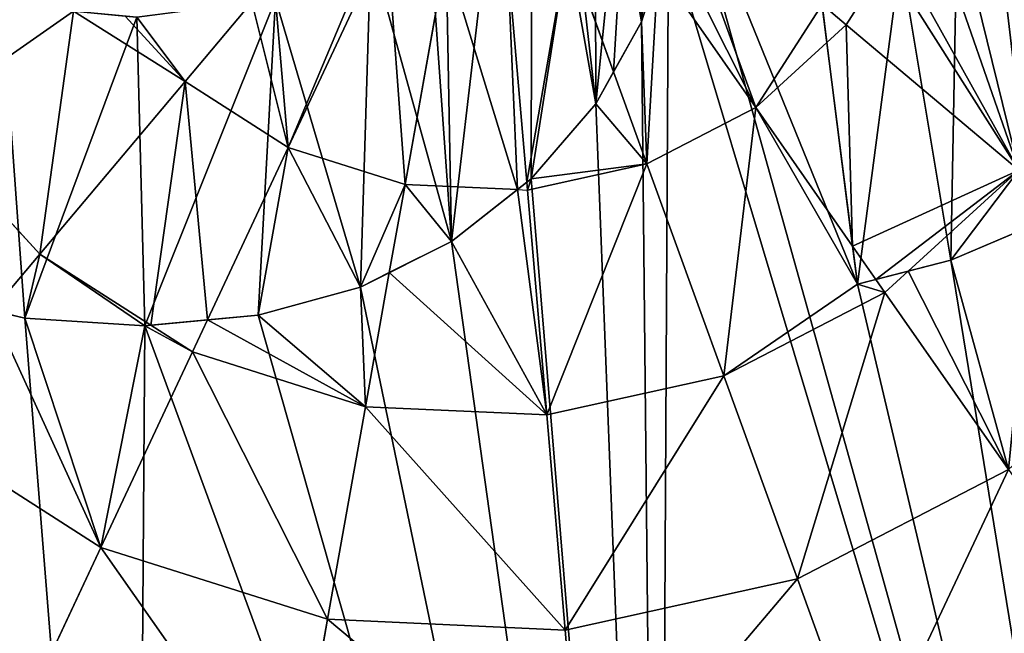
# Model space of a CAD drawing. Extents: x 0 to 9044, y 0 to 4263.
# Drawn here: x 5861 to 5984, y 2175 to 2252 of the extents above; entities that cross this region are included whole.
import ezdxf

# ---------------------------------------------------------------- set-up
doc = ezdxf.new("R2010")
doc.units = 0
doc.header["$LTSCALE"] = 25.4
doc.layers.get('0').update_dxf_attribs({"color": 13, "linetype": 'CONTINUOUS'})

msp = doc.modelspace()

# ---------------------------------------------------------------- linework, layer by layer
at = {"color": 2}
for p, q in [((5906.89, 2261.99, 242.98), (5894.52, 2235.57, 235.98)), ((5906.89, 2261.99, 242.98), (5894.52, 2235.57, 235.98)), ((5929.58, 2260.96, 242.98), (5935.33, 2245.07, 238.92)), ((5929.58, 2260.96, 242.98), (5935.33, 2245.07, 238.92)), ((5914.28, 2259.65, 242.98), (5909.16, 2230.93, 235.98)), ((5914.28, 2259.65, 242.98), (5909.16, 2230.93, 235.98)), ((5922.02, 2259.3, 242.98), (5924.42, 2231.21, 236.21)), ((5922.02, 2259.3, 242.98), (5924.42, 2231.21, 236.21)), ((5940.9, 2258.16, 241.12), (5953.15, 2240.6, 235.98)), ((5940.9, 2258.16, 241.12), (5953.15, 2240.6, 235.98)), ((5964.5, 2250.96, 235.98), (5969.57, 2258.9, 235.98)), ((5964.5, 2250.96, 235.98), (5969.57, 2258.9, 235.98)), ((5889.95, 2253.8, 239.1), (5881.57, 2243.85, 235.98)), ((5889.95, 2253.8, 239.1), (5881.57, 2243.85, 235.98)), ((5961.47, 2253.51, 236.93), (5964.5, 2250.96, 235.98)), ((5961.47, 2253.51, 236.93), (5964.5, 2250.96, 235.98)), ((5867.59, 2252.67, 234.31), (5848, 2238.99, 225.32)), ((5867.59, 2252.67, 234.31), (5848, 2238.99, 225.32)), ((5874.07, 2252.06, 235.98), (5881.57, 2243.85, 235.98)), ((5874.07, 2252.06, 235.98), (5881.57, 2243.85, 235.98)), ((5962.07, 2248.74, 235.98), (5964.5, 2250.96, 235.98)), ((5962.07, 2248.74, 235.98), (5964.5, 2250.96, 235.98)), ((5964.5, 2250.96, 235.98), (5986.15, 2232.72, 225.32)), ((5964.5, 2250.96, 235.98), (5986.15, 2232.72, 225.32)), ((5953.15, 2240.6, 235.98), (5962.07, 2248.74, 235.98)), ((5953.15, 2240.6, 235.98), (5962.07, 2248.74, 235.98)), ((5935.33, 2245.07, 238.92), (5939.51, 2233.53, 235.98)), ((5935.33, 2245.07, 238.92), (5939.51, 2233.53, 235.98)), ((5881.57, 2243.85, 235.98), (5863.34, 2222.19, 225.32)), ((5881.57, 2243.85, 235.98), (5863.34, 2222.19, 225.32)), ((5881.57, 2243.85, 235.98), (5894.52, 2235.57, 235.98)), ((5881.57, 2243.85, 235.98), (5894.52, 2235.57, 235.98)), ((5939.51, 2233.53, 235.98), (5953.15, 2240.6, 235.98)), ((5939.51, 2233.53, 235.98), (5953.15, 2240.6, 235.98)), ((5953.15, 2240.6, 235.98), (5965.29, 2223.19, 227.99)), ((5953.15, 2240.6, 235.98), (5965.29, 2223.19, 227.99)), ((5848, 2238.99, 225.32), (5863.34, 2222.19, 225.32)), ((5848, 2238.99, 225.32), (5863.34, 2222.19, 225.32)), ((5894.52, 2235.57, 235.98), (5884.39, 2213.94, 226.99)), ((5894.52, 2235.57, 235.98), (5884.39, 2213.94, 226.99)), ((5894.52, 2235.57, 235.98), (5909.16, 2230.93, 235.98)), ((5894.52, 2235.57, 235.98), (5909.16, 2230.93, 235.98)), ((5924.51, 2230.23, 235.98), (5939.51, 2233.53, 235.98)), ((5924.51, 2230.23, 235.98), (5939.51, 2233.53, 235.98)), ((5939.51, 2233.53, 235.98), (5949.15, 2206.91, 225.32)), ((5939.51, 2233.53, 235.98), (5949.15, 2206.91, 225.32)), ((5972.27, 2220.04, 225.32), (5986.15, 2232.72, 225.32)), ((5972.27, 2220.04, 225.32), (5986.15, 2232.72, 225.32)), ((5909.16, 2230.93, 235.98), (5907.19, 2219.87, 231.75)), ((5909.16, 2230.93, 235.98), (5907.19, 2219.87, 231.75)), ((5909.16, 2230.93, 235.98), (5923.25, 2230.29, 235.98)), ((5909.16, 2230.93, 235.98), (5923.25, 2230.29, 235.98)), ((5924.42, 2231.21, 236.21), (5924.51, 2230.23, 235.98)), ((5923.25, 2230.29, 235.98), (5924.51, 2230.23, 235.98)), ((5924.51, 2230.23, 235.98), (5926.93, 2202.02, 225.32)), ((5924.51, 2230.23, 235.98), (5926.93, 2202.02, 225.32)), ((5965.29, 2223.19, 227.99), (5968.21, 2219.01, 226.07)), ((5965.29, 2223.19, 227.99), (5968.21, 2219.01, 226.07)), ((5863.34, 2222.19, 225.32), (5857.38, 2215.12, 220.48)), ((5863.34, 2222.19, 225.32), (5857.38, 2215.12, 220.48)), ((5863.34, 2222.19, 225.32), (5877.27, 2213.28, 225.32)), ((5863.34, 2222.19, 225.32), (5877.27, 2213.28, 225.32)), ((5907.19, 2219.87, 231.75), (5904.2, 2203.05, 225.32)), ((5907.19, 2219.87, 231.75), (5904.2, 2203.05, 225.32)), ((5969.35, 2217.38, 225.32), (5972.27, 2220.04, 225.32)), ((5969.35, 2217.38, 225.32), (5972.27, 2220.04, 225.32)), ((5968.21, 2219.01, 226.07), (5969.35, 2217.38, 225.32)), ((5968.21, 2219.01, 226.07), (5969.35, 2217.38, 225.32)), ((5949.15, 2206.91, 225.32), (5969.35, 2217.38, 225.32)), ((5949.15, 2206.91, 225.32), (5969.35, 2217.38, 225.32)), ((5969.35, 2217.38, 225.32), (5984.85, 2195.15, 211.14)), ((5969.35, 2217.38, 225.32), (5984.85, 2195.15, 211.14)), ((5877.27, 2213.28, 225.32), (5882.51, 2209.93, 225.32)), ((5877.27, 2213.28, 225.32), (5882.51, 2209.93, 225.32)), ((5884.39, 2213.94, 226.99), (5882.51, 2209.93, 225.32)), ((5884.39, 2213.94, 226.99), (5882.51, 2209.93, 225.32)), ((5882.51, 2209.93, 225.32), (5871.01, 2185.4, 211.14)), ((5882.51, 2209.93, 225.32), (5871.01, 2185.4, 211.14)), ((5882.51, 2209.93, 225.32), (5904.2, 2203.05, 225.32)), ((5882.51, 2209.93, 225.32), (5904.2, 2203.05, 225.32)), ((5926.93, 2202.02, 225.32), (5949.15, 2206.91, 225.32)), ((5926.93, 2202.02, 225.32), (5949.15, 2206.91, 225.32)), ((5949.15, 2206.91, 225.32), (5958.37, 2181.43, 211.14)), ((5949.15, 2206.91, 225.32), (5958.37, 2181.43, 211.14)), ((5904.2, 2203.05, 225.32), (5899.44, 2176.38, 211.14)), ((5904.2, 2203.05, 225.32), (5899.44, 2176.38, 211.14)), ((5904.2, 2203.05, 225.32), (5926.93, 2202.02, 225.32)), ((5904.2, 2203.05, 225.32), (5926.93, 2202.02, 225.32)), ((5845.89, 2201.47, 211.14), (5871.01, 2185.4, 211.14)), ((5845.89, 2201.47, 211.14), (5871.01, 2185.4, 211.14)), ((5926.93, 2202.02, 225.32), (5929.24, 2175.02, 211.14)), ((5926.93, 2202.02, 225.32), (5929.24, 2175.02, 211.14)), ((5958.37, 2181.43, 211.14), (5984.85, 2195.15, 211.14)), ((5958.37, 2181.43, 211.14), (5984.85, 2195.15, 211.14)), ((5871.01, 2185.4, 211.14), (5860.18, 2162.26, 193.62)), ((5871.01, 2185.4, 211.14), (5860.18, 2162.26, 193.62)), ((5871.01, 2185.4, 211.14), (5899.44, 2176.38, 211.14)), ((5871.01, 2185.4, 211.14), (5899.44, 2176.38, 211.14)), ((5929.24, 2175.02, 211.14), (5958.37, 2181.43, 211.14)), ((5929.24, 2175.02, 211.14), (5958.37, 2181.43, 211.14)), ((5958.37, 2181.43, 211.14), (5967.07, 2157.41, 193.62)), ((5958.37, 2181.43, 211.14), (5967.07, 2157.41, 193.62)), ((5899.44, 2176.38, 211.14), (5894.96, 2151.23, 193.62)), ((5899.44, 2176.38, 211.14), (5894.96, 2151.23, 193.62)), ((5899.44, 2176.38, 211.14), (5929.24, 2175.02, 211.14)), ((5899.44, 2176.38, 211.14), (5929.24, 2175.02, 211.14)), ((5929.24, 2175.02, 211.14), (5931.42, 2149.57, 193.62)), ((5929.24, 2175.02, 211.14), (5931.42, 2149.57, 193.62))]:
    msp.add_line(p, q, dxfattribs=at)
at = {"color": 0}
for p, q in [((5942.19, 2262.44), (5938.83, 2251.32)), ((5942.19, 2262.44), (5938.83, 2251.32)), ((5965.9, 2218.42), (5961.07, 2256.66)), ((5965.9, 2218.42), (5961.07, 2256.66)), ((5938.83, 2251.32), (5933.09, 2241.06)), ((5938.83, 2251.32), (5933.09, 2241.06)), ((5933.09, 2241.06), (5924.98, 2231.65)), ((5933.09, 2241.06), (5924.98, 2231.65)), ((5924.98, 2231.65), (5914.98, 2223.76)), ((5924.98, 2231.65), (5914.98, 2223.76)), ((5987.88, 2225.79), (5977.64, 2221.42)), ((5987.88, 2225.79), (5977.64, 2221.42)), ((5914.98, 2223.76), (5903.57, 2218.05)), ((5914.98, 2223.76), (5903.57, 2218.05)), ((5977.64, 2221.42), (5965.9, 2218.42)), ((5977.64, 2221.42), (5965.9, 2218.42)), ((5861.45, 2214.14), (5847.9, 2217.41)), ((5861.45, 2214.14), (5847.9, 2217.41)), ((5903.57, 2218.05), (5890.75, 2214.54)), ((5903.57, 2218.05), (5890.75, 2214.54)), ((5890.75, 2214.54), (5876.53, 2213.21)), ((5890.75, 2214.54), (5876.53, 2213.21)), ((5876.53, 2213.21), (5861.45, 2214.14)), ((5876.53, 2213.21), (5861.45, 2214.14))]:
    msp.add_line(p, q, dxfattribs=at)

# ---------------------------------------------------------------- meshes
at = {"color": 2}
mesh = msp.add_polyface(dxfattribs=at)
corners = [(5682.53, 2203.09), (5671.39, 2333.06), (5668.4, 2267.34), (5691.28, 2395.76), (5712.8, 2144.68), (5726.72, 2451.18), (5757.16, 2096.1), (5775.3, 2495.54), (5812.58, 2060.66), (5805.5, 2278.44), (5804.5, 2510.68), (5806.91, 2264.54), (5810.7, 2252.01), (5816.86, 2240.82), (5875.29, 2040.77), (5825.4, 2231), (5835.89, 2223.03), (5847.9, 2217.41), (5861.45, 2214.14), (5876.53, 2213.21), (5941.01, 2037.78), (5890.75, 2214.54), (5903.57, 2218.05), (5914.98, 2223.76), (5924.98, 2231.65), (5933.09, 2241.06), (5938.83, 2251.32), (5942.19, 2262.44), (6005.26, 2051.91), (5943.18, 2274.41), (5965.9, 2218.42), (5961.07, 2256.66), (5954.74, 2307.5), (5977.64, 2221.42), (5987.88, 2225.79), (5996.6, 2231.54), (6003.82, 2238.66), (6009.45, 2246.97), (6063.66, 2082.19), (6013.42, 2256.26), (6015.73, 2266.54), (6016.38, 2277.81), (6026.38, 2517.07), (6081.8, 2481.62), (6112.24, 2126.54), (6126.16, 2433.04), (6147.68, 2181.97), (6156.43, 2374.64), (6167.58, 2244.67), (6170.56, 2310.39), (5806.78, 2293.4), (5833.71, 2525.82), (5811.12, 2307.02), (5818.52, 2319.29), (5828.98, 2330.22), (5842.93, 2339.26), (5897.96, 2539.94), (5860.8, 2345.83), (5882.59, 2349.95), (5908.3, 2351.61), (5963.67, 2536.96), (5934.72, 2350.72), (5957.22, 2347.14), (5975.8, 2340.87), (5990.45, 2331.92), (6001.6, 2320.81), (6009.63, 2308.09), (6014.56, 2293.76), (5964.99, 2304.53), (5971.31, 2259.35), (5972.21, 2300.71), (5978.42, 2264.25), (5980.81, 2291.21), (5982.54, 2271.12), (5983.81, 2279.69), (5932.91, 2303.17), (5925.14, 2310.89), (5938.5, 2294.51), (5941.93, 2284.92)]
mesh.append_faces([[corners[k] for k in face] for face in [(0, 1, 2), (47, 48, 49), (72, 73, 74), (75, 32, 76)]], dxfattribs={"vtx0": -1, "color": 2})
mesh.append_faces([[corners[k] for k in face] for face in [(1, 0, 3), (3, 4, 5), (5, 6, 7), (7, 9, 10), (9, 8, 11), (11, 8, 12), (12, 8, 13), (13, 14, 15), (15, 14, 16), (16, 14, 17), (17, 14, 18), (18, 14, 19), (19, 20, 21), (21, 20, 22), (22, 20, 23), (23, 20, 24), (24, 20, 25), (25, 20, 26), (26, 20, 27), (27, 28, 29), (30, 28, 33), (33, 28, 34), (34, 28, 35), (35, 28, 36), (36, 28, 37), (37, 38, 39), (39, 38, 40), (40, 38, 41), (42, 38, 43), (43, 44, 45), (45, 46, 47), (10, 50, 51), (50, 10, 9), (51, 55, 56), (56, 59, 60), (60, 63, 42), (68, 69, 70), (70, 71, 72)]], dxfattribs={"vtx0": -1, "vtx1": -1, "color": 2})
mesh.append_faces([[corners[k] for k in face] for face in [(7, 8, 9), (29, 28, 30), (29, 31, 32), (41, 38, 42)]], dxfattribs={"vtx0": -1, "vtx1": -1, "vtx2": -1, "color": 2})
mesh.append_faces([[corners[k] for k in face] for face in [(3, 0, 4), (5, 4, 6), (7, 6, 8), (13, 8, 14), (19, 14, 20), (27, 20, 28), (29, 30, 31), (37, 28, 38), (43, 38, 44), (45, 44, 46), (47, 46, 48), (51, 50, 52), (51, 52, 53), (51, 53, 54), (51, 54, 55), (56, 55, 57), (56, 57, 58), (56, 58, 59), (60, 59, 61), (60, 61, 62), (60, 62, 63), (42, 63, 64), (42, 64, 65), (42, 65, 66), (42, 66, 67), (42, 67, 41), (31, 68, 32), (68, 31, 69), (70, 69, 71), (72, 71, 73), (32, 75, 77), (32, 77, 78), (32, 78, 29)]], dxfattribs={"vtx0": -1, "vtx2": -1, "color": 2})
mesh = msp.add_polyface(dxfattribs=at)
corners = [(5847.9, 2217.41), (5838.34, 2276.98), (5835.89, 2223.03), (5840.65, 2266.95), (5847.22, 2258.81), (5858.64, 2253.5), (5861.45, 2214.14), (5875.5, 2251.93), (5876.53, 2213.21), (5892.91, 2254.18), (5890.75, 2214.54), (5903.57, 2218.05), (5904.88, 2260.28), (5914.98, 2223.76), (5911.76, 2269.26), (5913.93, 2280.14), (5933.09, 2241.06), (5925.14, 2310.89), (5924.98, 2231.65), (5932.91, 2303.17), (5938.5, 2294.51), (5938.83, 2251.32), (5941.93, 2284.92), (5942.19, 2262.44), (5943.18, 2274.41), (5965.9, 2218.42), (5971.31, 2259.35), (5961.07, 2256.66), (5977.64, 2221.42), (5978.42, 2264.25), (5987.88, 2225.79), (5982.54, 2271.12), (5983.81, 2279.69), (5806.91, 2264.54), (5806.78, 2293.4), (5805.5, 2278.44), (5811.12, 2307.02), (5810.7, 2252.01), (5816.86, 2240.82), (5818.52, 2319.29), (5825.4, 2231), (5828.98, 2330.22), (5842.93, 2339.26), (5840.79, 2287.8), (5848.51, 2297.43), (5860.8, 2345.83), (5861.1, 2304.28), (5882.59, 2349.95), (5878.16, 2306.77), (5893.52, 2305.04), (5908.3, 2351.61), (5904.69, 2299.3), (5911.53, 2290.64), (5934.72, 2350.72), (5954.74, 2307.5), (5957.22, 2347.14), (5964.99, 2304.53), (5975.8, 2340.87), (5972.21, 2300.71), (5980.81, 2291.21), (5990.45, 2331.92), (5996.6, 2231.54), (6001.6, 2320.81), (6003.82, 2238.66), (6009.63, 2308.09), (6009.45, 2246.97), (6013.42, 2256.26), (6014.56, 2293.76), (6015.73, 2266.54), (6016.38, 2277.81)]
mesh.append_faces([[corners[k] for k in face] for face in [(22, 23, 24), (25, 26, 27), (33, 34, 35), (67, 68, 69)]], dxfattribs={"vtx0": -1, "color": 2})
mesh.append_faces([[corners[k] for k in face] for face in [(0, 1, 2), (1, 0, 3), (3, 0, 4), (4, 0, 5), (5, 6, 7), (7, 8, 9), (9, 11, 12), (12, 13, 14), (14, 13, 15), (16, 17, 18), (17, 16, 19), (19, 16, 20), (20, 21, 22), (26, 28, 29), (29, 30, 31), (31, 30, 32), (34, 33, 36), (36, 38, 39), (39, 40, 41), (41, 1, 42), (42, 44, 45), (45, 46, 47), (47, 49, 50), (50, 52, 53), (53, 54, 55), (55, 56, 57), (57, 59, 60), (60, 61, 62), (62, 63, 64), (64, 66, 67)]], dxfattribs={"vtx0": -1, "vtx1": -1, "color": 2})
mesh.append_faces([[corners[k] for k in face] for face in [(41, 2, 1), (53, 15, 17), (17, 15, 13), (60, 32, 30)]], dxfattribs={"vtx0": -1, "vtx1": -1, "vtx2": -1, "color": 2})
mesh.append_faces([[corners[k] for k in face] for face in [(5, 0, 6), (7, 6, 8), (9, 8, 10), (9, 10, 11), (12, 11, 13), (20, 16, 21), (22, 21, 23), (26, 25, 28), (29, 28, 30), (36, 33, 37), (36, 37, 38), (39, 38, 40), (41, 40, 2), (42, 1, 43), (42, 43, 44), (45, 44, 46), (47, 46, 48), (47, 48, 49), (50, 49, 51), (50, 51, 52), (53, 52, 15), (17, 13, 18), (53, 17, 54), (55, 54, 56), (57, 56, 58), (57, 58, 59), (60, 59, 32), (60, 30, 61), (62, 61, 63), (64, 63, 65), (64, 65, 66), (67, 66, 68)]], dxfattribs={"vtx0": -1, "vtx2": -1, "color": 2})
mesh = msp.add_polyface(dxfattribs=at)
corners = [(5942.19, 2262.44, 241.67), (5953.15, 2240.6, 235.98), (5940.9, 2258.16, 241.12), (5942.76, 2269.26, 242.8), (5961.47, 2253.51, 236.93), (5962.07, 2248.74, 235.98)]
mesh.append_faces([[corners[k] for k in face] for face in [(0, 1, 2), (1, 4, 5)]], dxfattribs={"vtx0": -1, "color": 2})
mesh.append_faces([[corners[k] for k in face] for face in [(1, 0, 3), (1, 3, 4)]], dxfattribs={"vtx0": -1, "vtx2": -1, "color": 2})
mesh = msp.add_polyface(dxfattribs=at)
corners = [(5936.46, 2264.52, 242.98), (5935.33, 2245.07, 238.92), (5929.58, 2260.96, 242.98), (5938.83, 2251.32, 239.88), (5940.9, 2258.16, 241.12)]
mesh.append_faces([[corners[k] for k in face] for face in [(0, 1, 2), (3, 0, 4)]], dxfattribs={"vtx0": -1, "color": 2})
mesh.append_faces([[corners[k] for k in face] for face in [(1, 0, 3)]], dxfattribs={"vtx0": -1, "vtx1": -1, "color": 2})
mesh = msp.add_polyface(dxfattribs=at)
corners = [(5844.79, 2261.82, 228.23), (5848, 2238.99, 225.32), (5837.53, 2259.2, 225.32), (5847.22, 2258.81, 228.52), (5858.64, 2253.5, 231.44), (5867.59, 2252.67, 234.31)]
mesh.append_faces([[corners[k] for k in face] for face in [(0, 1, 2), (1, 4, 5)]], dxfattribs={"vtx0": -1, "color": 2})
mesh.append_faces([[corners[k] for k in face] for face in [(1, 0, 3), (1, 3, 4)]], dxfattribs={"vtx0": -1, "vtx2": -1, "color": 2})
mesh = msp.add_polyface(dxfattribs=at)
corners = [(5889.95, 2253.8, 239.1), (5894.52, 2235.57, 235.98), (5881.57, 2243.85, 235.98), (5892.91, 2254.18, 239.56), (5904.88, 2260.28, 242.37), (5906.89, 2261.99, 242.98), (5906.42, 2262.29, 242.98)]
mesh.append_faces([[corners[k] for k in face] for face in [(0, 1, 2), (5, 4, 6)]], dxfattribs={"vtx0": -1, "color": 2})
mesh.append_faces([[corners[k] for k in face] for face in [(1, 4, 5)]], dxfattribs={"vtx0": -1, "vtx1": -1, "color": 2})
mesh.append_faces([[corners[k] for k in face] for face in [(1, 0, 3), (1, 3, 4)]], dxfattribs={"vtx0": -1, "vtx2": -1, "color": 2})
mesh = msp.add_polyface(dxfattribs=at)
corners = [(5906.89, 2261.99, 242.98), (5909.16, 2230.93, 235.98), (5894.52, 2235.57, 235.98), (5914.28, 2259.65, 242.98)]
mesh.append_faces([[corners[k] for k in face] for face in [(0, 1, 2), (1, 0, 3)]], dxfattribs={"vtx0": -1, "color": 2})
mesh = msp.add_polyface(dxfattribs=at)
corners = [(5969.57, 2258.9, 235.98), (5986.15, 2232.72, 225.32), (5964.5, 2250.96, 235.98), (5971.31, 2259.35, 235.51), (5975.83, 2262.47, 234.71), (5998.41, 2251.89, 225.32)]
mesh.append_faces([[corners[k] for k in face] for face in [(0, 1, 2), (1, 4, 5)]], dxfattribs={"vtx0": -1, "color": 2})
mesh.append_faces([[corners[k] for k in face] for face in [(1, 0, 3), (1, 3, 4)]], dxfattribs={"vtx0": -1, "vtx2": -1, "color": 2})
mesh = msp.add_polyface(dxfattribs=at)
corners = [(5929.58, 2260.96, 242.98), (5924.42, 2231.21, 236.21), (5922.02, 2259.3, 242.98), (5924.98, 2231.65, 236.29), (5933.09, 2241.06, 238.09), (5935.33, 2245.07, 238.92)]
mesh.append_faces([[corners[k] for k in face] for face in [(0, 1, 2), (4, 0, 5)]], dxfattribs={"vtx0": -1, "color": 2})
mesh.append_faces([[corners[k] for k in face] for face in [(1, 0, 3), (3, 0, 4)]], dxfattribs={"vtx0": -1, "vtx1": -1, "color": 2})
mesh = msp.add_polyface(dxfattribs=at)
corners = [(5914.28, 2259.65, 242.98), (5923.25, 2230.29, 235.98), (5909.16, 2230.93, 235.98), (5922.02, 2259.3, 242.98), (5924.42, 2231.21, 236.21)]
mesh.append_faces([[corners[k] for k in face] for face in [(0, 1, 2), (1, 3, 4)]], dxfattribs={"vtx0": -1, "color": 2})
mesh.append_faces([[corners[k] for k in face] for face in [(1, 0, 3)]], dxfattribs={"vtx0": -1, "vtx2": -1, "color": 2})
mesh = msp.add_polyface(dxfattribs=at)
corners = [(5938.83, 2251.32, 239.88), (5939.51, 2233.53, 235.98), (5935.33, 2245.07, 238.92), (5940.9, 2258.16, 241.12), (5953.15, 2240.6, 235.98)]
mesh.append_faces([[corners[k] for k in face] for face in [(0, 1, 2), (1, 3, 4)]], dxfattribs={"vtx0": -1, "color": 2})
mesh.append_faces([[corners[k] for k in face] for face in [(1, 0, 3)]], dxfattribs={"vtx0": -1, "vtx2": -1, "color": 2})
mesh = msp.add_polyface(dxfattribs=at)
corners = [(5969.57, 2258.9, 235.98), (5961.47, 2253.51, 236.93), (5961.07, 2256.66, 237.42), (5964.5, 2250.96, 235.98)]
mesh.append_faces([[corners[k] for k in face] for face in [(0, 1, 2), (1, 0, 3)]], dxfattribs={"vtx0": -1, "color": 2})
mesh = msp.add_polyface(dxfattribs=at)
corners = [(5875.5, 2251.93, 236.21), (5881.57, 2243.85, 235.98), (5874.07, 2252.06, 235.98), (5889.95, 2253.8, 239.1)]
mesh.append_faces([[corners[k] for k in face] for face in [(0, 1, 2), (1, 0, 3)]], dxfattribs={"vtx0": -1, "color": 2})
mesh = msp.add_polyface(dxfattribs=at)
corners = [(5964.5, 2250.96, 235.98), (5962.07, 2248.74, 235.98), (5961.47, 2253.51, 236.93)]
mesh.append_faces([[corners[k] for k in face] for face in [(0, 1, 2)]], dxfattribs={"color": 2})
mesh = msp.add_polyface(dxfattribs=at)
corners = [(5867.59, 2252.67, 234.31), (5863.34, 2222.19, 225.32), (5848, 2238.99, 225.32), (5881.57, 2243.85, 235.98), (5874.07, 2252.06, 235.98)]
mesh.append_faces([[corners[k] for k in face] for face in [(0, 1, 2), (3, 0, 4)]], dxfattribs={"vtx0": -1, "color": 2})
mesh.append_faces([[corners[k] for k in face] for face in [(1, 0, 3)]], dxfattribs={"vtx0": -1, "vtx1": -1, "color": 2})
mesh = msp.add_polyface(dxfattribs=at)
corners = [(5964.5, 2250.96, 235.98), (5965.29, 2223.19, 227.99), (5962.07, 2248.74, 235.98), (5986.15, 2232.72, 225.32), (5968.21, 2219.01, 226.07), (5972.27, 2220.04, 225.32)]
mesh.append_faces([[corners[k] for k in face] for face in [(0, 1, 2), (4, 3, 5)]], dxfattribs={"vtx0": -1, "color": 2})
mesh.append_faces([[corners[k] for k in face] for face in [(1, 3, 4)]], dxfattribs={"vtx0": -1, "vtx1": -1, "color": 2})
mesh.append_faces([[corners[k] for k in face] for face in [(1, 0, 3)]], dxfattribs={"vtx0": -1, "vtx2": -1, "color": 2})
mesh = msp.add_polyface(dxfattribs=at)
corners = [(5965.29, 2223.19, 227.99), (5953.15, 2240.6, 235.98), (5962.07, 2248.74, 235.98)]
mesh.append_faces([[corners[k] for k in face] for face in [(0, 1, 2)]], dxfattribs={"color": 2})
mesh = msp.add_polyface(dxfattribs=at)
corners = [(5924.98, 2231.65, 236.29), (5924.51, 2230.23, 235.98), (5924.42, 2231.21, 236.21), (5939.51, 2233.53, 235.98), (5933.09, 2241.06, 238.09), (5935.33, 2245.07, 238.92)]
mesh.append_faces([[corners[k] for k in face] for face in [(0, 1, 2), (3, 4, 5)]], dxfattribs={"vtx0": -1, "color": 2})
mesh.append_faces([[corners[k] for k in face] for face in [(1, 0, 3)]], dxfattribs={"vtx0": -1, "vtx1": -1, "color": 2})
mesh.append_faces([[corners[k] for k in face] for face in [(3, 0, 4)]], dxfattribs={"vtx0": -1, "vtx2": -1, "color": 2})
mesh = msp.add_polyface(dxfattribs=at)
corners = [(5881.57, 2243.85, 235.98), (5877.27, 2213.28, 225.32), (5863.34, 2222.19, 225.32), (5884.39, 2213.94, 226.99), (5894.52, 2235.57, 235.98)]
mesh.append_faces([[corners[k] for k in face] for face in [(0, 1, 2), (3, 0, 4)]], dxfattribs={"vtx0": -1, "color": 2})
mesh.append_faces([[corners[k] for k in face] for face in [(1, 0, 3)]], dxfattribs={"vtx0": -1, "vtx1": -1, "color": 2})
mesh = msp.add_polyface(dxfattribs=at)
corners = [(5953.15, 2240.6, 235.98), (5949.15, 2206.91, 225.32), (5939.51, 2233.53, 235.98), (5965.9, 2218.42, 226.27), (5969.35, 2217.38, 225.32), (5965.29, 2223.19, 227.99), (5968.21, 2219.01, 226.07)]
mesh.append_faces([[corners[k] for k in face] for face in [(0, 1, 2), (3, 0, 5), (4, 3, 6)]], dxfattribs={"vtx0": -1, "color": 2})
mesh.append_faces([[corners[k] for k in face] for face in [(1, 3, 4)]], dxfattribs={"vtx0": -1, "vtx1": -1, "color": 2})
mesh.append_faces([[corners[k] for k in face] for face in [(1, 0, 3)]], dxfattribs={"vtx0": -1, "vtx1": -1, "vtx2": -1, "color": 2})
mesh = msp.add_polyface(dxfattribs=at)
corners = [(5848, 2238.99, 225.32), (5835.89, 2223.03, 214.92), (5830.73, 2226.95, 214.31), (5847.9, 2217.41, 217.6), (5857.38, 2215.12, 220.48), (5863.34, 2222.19, 225.32)]
mesh.append_faces([[corners[k] for k in face] for face in [(0, 1, 2), (4, 0, 5)]], dxfattribs={"vtx0": -1, "color": 2})
mesh.append_faces([[corners[k] for k in face] for face in [(1, 0, 3), (3, 0, 4)]], dxfattribs={"vtx0": -1, "vtx1": -1, "color": 2})
mesh = msp.add_polyface(dxfattribs=at)
corners = [(5894.52, 2235.57, 235.98), (5890.75, 2214.54, 227.93), (5884.39, 2213.94, 226.99), (5903.57, 2218.05, 230.68), (5909.16, 2230.93, 235.98), (5907.19, 2219.87, 231.75)]
mesh.append_faces([[corners[k] for k in face] for face in [(0, 1, 2), (3, 4, 5)]], dxfattribs={"vtx0": -1, "color": 2})
mesh.append_faces([[corners[k] for k in face] for face in [(1, 0, 3)]], dxfattribs={"vtx0": -1, "vtx1": -1, "color": 2})
mesh.append_faces([[corners[k] for k in face] for face in [(3, 0, 4)]], dxfattribs={"vtx0": -1, "vtx2": -1, "color": 2})
mesh = msp.add_polyface(dxfattribs=at)
corners = [(5939.51, 2233.53, 235.98), (5926.93, 2202.02, 225.32), (5924.51, 2230.23, 235.98), (5949.15, 2206.91, 225.32)]
mesh.append_faces([[corners[k] for k in face] for face in [(0, 1, 2), (1, 0, 3)]], dxfattribs={"vtx0": -1, "color": 2})
mesh = msp.add_polyface(dxfattribs=at)
corners = [(5986.15, 2232.72, 225.32), (5977.64, 2221.42, 223.94), (5972.27, 2220.04, 225.32), (5987.88, 2225.79, 222.01), (5991.53, 2228.19, 221.64)]
mesh.append_faces([[corners[k] for k in face] for face in [(0, 1, 2), (3, 0, 4)]], dxfattribs={"vtx0": -1, "color": 2})
mesh.append_faces([[corners[k] for k in face] for face in [(1, 0, 3)]], dxfattribs={"vtx0": -1, "vtx1": -1, "color": 2})
mesh = msp.add_polyface(dxfattribs=at)
corners = [(5909.16, 2230.93, 235.98), (5914.98, 2223.76, 233.36), (5907.19, 2219.87, 231.75), (5923.25, 2230.29, 235.98)]
mesh.append_faces([[corners[k] for k in face] for face in [(0, 1, 2), (1, 0, 3)]], dxfattribs={"vtx0": -1, "color": 2})
mesh = msp.add_polyface(dxfattribs=at)
corners = [(5907.19, 2219.87, 231.75), (5926.93, 2202.02, 225.32), (5904.2, 2203.05, 225.32), (5914.98, 2223.76, 233.36), (5923.25, 2230.29, 235.98), (5924.51, 2230.23, 235.98)]
mesh.append_faces([[corners[k] for k in face] for face in [(0, 1, 2), (1, 4, 5)]], dxfattribs={"vtx0": -1, "color": 2})
mesh.append_faces([[corners[k] for k in face] for face in [(1, 0, 3), (1, 3, 4)]], dxfattribs={"vtx0": -1, "vtx2": -1, "color": 2})
mesh = msp.add_polyface(dxfattribs=at)
corners = [(5972.27, 2220.04, 225.32), (5984.85, 2195.15, 211.14), (5969.35, 2217.38, 225.32), (5977.64, 2221.42, 223.94), (5987.88, 2225.79, 222.01), (6006.88, 2215.27, 211.14), (5991.53, 2228.19, 221.64)]
mesh.append_faces([[corners[k] for k in face] for face in [(0, 1, 2), (5, 4, 6)]], dxfattribs={"vtx0": -1, "color": 2})
mesh.append_faces([[corners[k] for k in face] for face in [(1, 4, 5)]], dxfattribs={"vtx0": -1, "vtx1": -1, "color": 2})
mesh.append_faces([[corners[k] for k in face] for face in [(1, 0, 3), (1, 3, 4)]], dxfattribs={"vtx0": -1, "vtx2": -1, "color": 2})
mesh = msp.add_polyface(dxfattribs=at)
corners = [(5968.21, 2219.01, 226.07), (5965.9, 2218.42, 226.27), (5965.29, 2223.19, 227.99)]
mesh.append_faces([[corners[k] for k in face] for face in [(0, 1, 2)]], dxfattribs={"color": 2})
mesh = msp.add_polyface(dxfattribs=at)
corners = [(5863.34, 2222.19, 225.32), (5861.45, 2214.14, 221.2), (5857.38, 2215.12, 220.48), (5876.53, 2213.21, 225.08), (5877.27, 2213.28, 225.32)]
mesh.append_faces([[corners[k] for k in face] for face in [(0, 1, 2), (3, 0, 4)]], dxfattribs={"vtx0": -1, "color": 2})
mesh.append_faces([[corners[k] for k in face] for face in [(1, 0, 3)]], dxfattribs={"vtx0": -1, "vtx1": -1, "color": 2})
mesh = msp.add_polyface(dxfattribs=at)
corners = [(5884.39, 2213.94, 226.99), (5904.2, 2203.05, 225.32), (5882.51, 2209.93, 225.32), (5890.75, 2214.54, 227.93), (5903.57, 2218.05, 230.68), (5907.19, 2219.87, 231.75)]
mesh.append_faces([[corners[k] for k in face] for face in [(0, 1, 2), (1, 4, 5)]], dxfattribs={"vtx0": -1, "color": 2})
mesh.append_faces([[corners[k] for k in face] for face in [(1, 0, 3), (1, 3, 4)]], dxfattribs={"vtx0": -1, "vtx2": -1, "color": 2})
mesh = msp.add_polyface(dxfattribs=at)
corners = [(5972.27, 2220.04, 225.32), (5969.35, 2217.38, 225.32), (5968.21, 2219.01, 226.07)]
mesh.append_faces([[corners[k] for k in face] for face in [(0, 1, 2)]], dxfattribs={"color": 2})
mesh = msp.add_polyface(dxfattribs=at)
corners = [(5969.35, 2217.38, 225.32), (5958.37, 2181.43, 211.14), (5949.15, 2206.91, 225.32), (5984.85, 2195.15, 211.14)]
mesh.append_faces([[corners[k] for k in face] for face in [(0, 1, 2), (1, 0, 3)]], dxfattribs={"vtx0": -1, "color": 2})
mesh = msp.add_polyface(dxfattribs=at)
corners = [(5857.38, 2215.12, 220.48), (5871.01, 2185.4, 211.14), (5845.89, 2201.47, 211.14), (5861.45, 2214.14, 221.2), (5876.53, 2213.21, 225.08), (5882.51, 2209.93, 225.32), (5877.27, 2213.28, 225.32)]
mesh.append_faces([[corners[k] for k in face] for face in [(0, 1, 2), (5, 4, 6)]], dxfattribs={"vtx0": -1, "color": 2})
mesh.append_faces([[corners[k] for k in face] for face in [(1, 4, 5)]], dxfattribs={"vtx0": -1, "vtx1": -1, "color": 2})
mesh.append_faces([[corners[k] for k in face] for face in [(1, 0, 3), (1, 3, 4)]], dxfattribs={"vtx0": -1, "vtx2": -1, "color": 2})
mesh = msp.add_polyface(dxfattribs=at)
corners = [(5884.39, 2213.94, 226.99), (5882.51, 2209.93, 225.32), (5877.27, 2213.28, 225.32)]
mesh.append_faces([[corners[k] for k in face] for face in [(0, 1, 2)]], dxfattribs={"color": 2})
mesh = msp.add_polyface(dxfattribs=at)
corners = [(5882.51, 2209.93, 225.32), (5899.44, 2176.38, 211.14), (5871.01, 2185.4, 211.14), (5904.2, 2203.05, 225.32)]
mesh.append_faces([[corners[k] for k in face] for face in [(0, 1, 2), (1, 0, 3)]], dxfattribs={"vtx0": -1, "color": 2})
mesh = msp.add_polyface(dxfattribs=at)
corners = [(5949.15, 2206.91, 225.32), (5929.24, 2175.02, 211.14), (5926.93, 2202.02, 225.32), (5958.37, 2181.43, 211.14)]
mesh.append_faces([[corners[k] for k in face] for face in [(0, 1, 2), (1, 0, 3)]], dxfattribs={"vtx0": -1, "color": 2})
mesh = msp.add_polyface(dxfattribs=at)
corners = [(5904.2, 2203.05, 225.32), (5929.24, 2175.02, 211.14), (5899.44, 2176.38, 211.14), (5926.93, 2202.02, 225.32)]
mesh.append_faces([[corners[k] for k in face] for face in [(0, 1, 2), (1, 0, 3)]], dxfattribs={"vtx0": -1, "color": 2})
mesh = msp.add_polyface(dxfattribs=at)
corners = [(5845.89, 2201.47, 211.14), (5860.18, 2162.26, 193.62), (5829.43, 2181.92, 193.62), (5871.01, 2185.4, 211.14)]
mesh.append_faces([[corners[k] for k in face] for face in [(0, 1, 2), (1, 0, 3)]], dxfattribs={"vtx0": -1, "color": 2})
mesh = msp.add_polyface(dxfattribs=at)
corners = [(5984.85, 2195.15, 211.14), (5967.07, 2157.41, 193.62), (5958.37, 2181.43, 211.14), (5999.47, 2174.2, 193.62)]
mesh.append_faces([[corners[k] for k in face] for face in [(0, 1, 2), (1, 0, 3)]], dxfattribs={"vtx0": -1, "color": 2})
mesh = msp.add_polyface(dxfattribs=at)
corners = [(5871.01, 2185.4, 211.14), (5894.96, 2151.23, 193.62), (5860.18, 2162.26, 193.62), (5899.44, 2176.38, 211.14)]
mesh.append_faces([[corners[k] for k in face] for face in [(0, 1, 2), (1, 0, 3)]], dxfattribs={"vtx0": -1, "color": 2})
mesh = msp.add_polyface(dxfattribs=at)
corners = [(5958.37, 2181.43, 211.14), (5931.42, 2149.57, 193.62), (5929.24, 2175.02, 211.14), (5967.07, 2157.41, 193.62)]
mesh.append_faces([[corners[k] for k in face] for face in [(0, 1, 2), (1, 0, 3)]], dxfattribs={"vtx0": -1, "color": 2})
mesh = msp.add_polyface(dxfattribs=at)
corners = [(5899.44, 2176.38, 211.14), (5931.42, 2149.57, 193.62), (5894.96, 2151.23, 193.62), (5929.24, 2175.02, 211.14)]
mesh.append_faces([[corners[k] for k in face] for face in [(0, 1, 2), (1, 0, 3)]], dxfattribs={"vtx0": -1, "color": 2})

doc.saveas('drawing.dxf')
